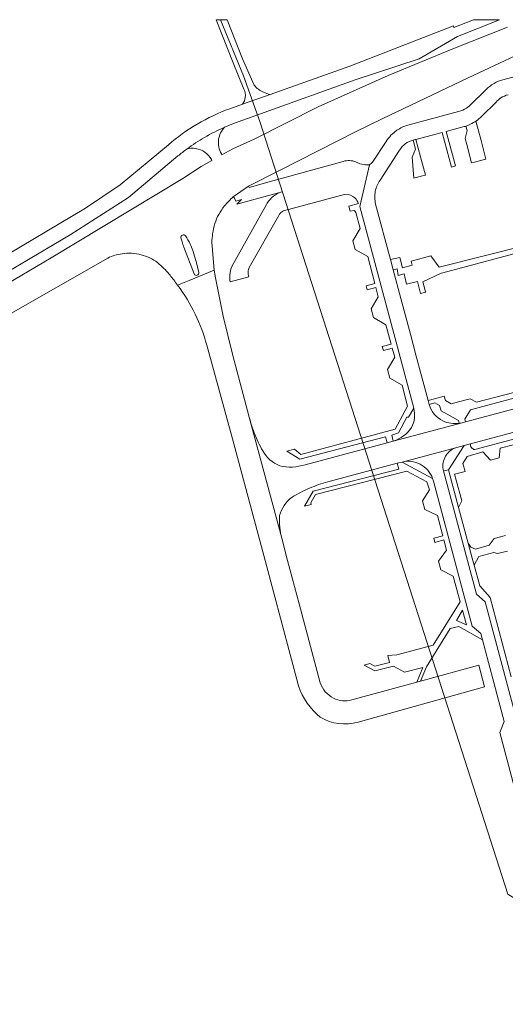
# Model space of a CAD drawing. Units: metres. Extents: x 2619663 to 2631146, y 1254222 to 1267631.
# Drawn here: x 2624341 to 2624492, y 1266120 to 1266425 of the extents above; entities that cross this region are included whole.
import ezdxf

# ---------------------------------------------------------------- set-up
doc = ezdxf.new("R2010")
doc.units = ezdxf.units.M
doc.layers.add('01221', color=251, linetype='Continuous', lineweight=18)
doc.layers.add('01341', color=251, linetype='Continuous', lineweight=18)

msp = doc.modelspace()

# ---------------------------------------------------------------- linework, layer by layer
at = {"layer": '01221', "linetype": 'Continuous'}
for points in [[(2624308.281, 1266329.649), (2624356.714, 1266358.305), (2624374.846, 1266369.911), (2624390.176, 1266382.747, -0.014544), (2624392.996, 1266384.946, -0.026586), (2624398.425, 1266388.5, -0.028692), (2624404.666, 1266391.667, -0.013185), (2624407.694, 1266392.895), (2624445.162, 1266406.334), (2624465.03, 1266412.871), (2624476.925, 1266419.805), (2624489.898, 1266425), (2624481.842, 1266425), (2624481.842, 1266425), (2624475.809, 1266422.59), (2624475.623, 1266423.054), (2624443.469, 1266410.576), (2624418.84, 1266401.857), (2624410.25, 1266398.816), (2624406.27, 1266397.408, 0.045634), (2624396.125, 1266392.607, 0.044435), (2624387.24, 1266386.232), (2624372.256, 1266373.781), (2624361.491, 1266366.551), (2624325.447, 1266345.2)], [(2624492.396, 1266422.716), (2624475.498, 1266415.981), (2624455.366, 1266407.681), (2624433.675, 1266397.946), (2624413.877, 1266387.982), (2624407.169, 1266384.912), (2624403.838, 1266383.07), (2624403.658, 1266383.391, -0.167036), (2624402.795, 1266387.827, -0.157472), (2624404.666, 1266391.667, 0.028692), (2624398.425, 1266388.5, 0.026586), (2624392.996, 1266384.946, -0.098982), (2624395.673, 1266385.063, -0.228635), (2624400.557, 1266381.658), (2624400.736, 1266381.355), (2624397.386, 1266379.503), (2624391.698, 1266375.717), (2624350.808, 1266351.209), (2624305.212, 1266324.25)], [(2624336.914, 1266333.125), (2624368.473, 1266351.058, -0.096097), (2624372.832, 1266352.425, -0.100172), (2624378.732, 1266352.128, -0.097149), (2624383.922, 1266349.662, -0.037153), (2624387.423, 1266346.138, -0.028336), (2624389.71, 1266343.133), (2624390.046, 1266342.69), (2624393.69, 1266344.173), (2624401.457, 1266347.389), (2624400.726, 1266355.886, -0.031684), (2624400.938, 1266358.601, -0.03769), (2624401.64, 1266361.788, -0.049673), (2624402.835, 1266364.632, -0.05091), (2624404.627, 1266367.261, -0.040661), (2624407.343, 1266370.078), (2624412.081, 1266373.336), (2624421.684, 1266378.271), (2624445.465, 1266390.333), (2624453.551, 1266394.237), (2624480.203, 1266406.968), (2624504.558, 1266418.31)], [(2624521.041, 1266414.408), (2624491.021, 1266406.4, 0.061914), (2624488.24, 1266405.228, 0.072728), (2624485.448, 1266403.029), (2624481.185, 1266398.811, -0.057116), (2624479.713, 1266397.587, -0.080682), (2624477.254, 1266396.495), (2624461.509, 1266392.331, 0.079708), (2624458.092, 1266390.697, 0.100476), (2624454.797, 1266387.264), (2624450.545, 1266380.821, -0.092137), (2624449.588, 1266380.031), (2624446.572, 1266367.066), (2624463.354, 1266304.519, -0.188955), (2624462.635, 1266298.534, -0.182089), (2624456.972, 1266294.345), (2624478.374, 1266300.028), (2624477.436, 1266299.858, -0.138308), (2624472.339, 1266300.605, -0.208105), (2624468.125, 1266305.718), (2624468.016, 1266306.083), (2624467.787, 1266306.939), (2624464.115, 1266320.688), (2624462.299, 1266327.487), (2624459.354, 1266338.512), (2624456.971, 1266347.434), (2624456.123, 1266350.608), (2624451.518, 1266367.848, -0.111592), (2624451.417, 1266371.818, -0.105156), (2624452.897, 1266375.262), (2624458.934, 1266384.504, -0.10224), (2624460.803, 1266386.567, -0.094303), (2624463.117, 1266387.665), (2624463.776, 1266387.803), (2624464.001, 1266387.898), (2624472.194, 1266390.054), (2624475.048, 1266379.314), (2624476.294, 1266379.647), (2624473.441, 1266390.382), (2624479.016, 1266391.849, 0.009509), (2624479.525, 1266392.008, 0.052684), (2624481.912, 1266393.1, 0.016946), (2624482.603, 1266393.54, 0.047381), (2624484.433, 1266395.067), (2624488.867, 1266399.45, -0.07061), (2624490.394, 1266400.77, -0.084074), (2624492.593, 1266401.713)], [(2624547.453, 1266318.49), (2624484.414, 1266301.656), (2624479.413, 1266300.308), (2624478.374, 1266300.028), (2624456.972, 1266294.345), (2624455.108, 1266293.846), (2624429.65, 1266287.03, -0.143876), (2624421.761, 1266286.695, -0.180572), (2624416.532, 1266291.302, -0.039053), (2624413.852, 1266296.876, -0.023151), (2624412.315, 1266301.749), (2624422.367, 1266264.21, -0.070734), (2624421.715, 1266271.222, -0.172252), (2624425.599, 1266276.95, -0.036196), (2624430.988, 1266279.737, -0.036145), (2624436.718, 1266281.72), (2624458.237, 1266287.459), (2624459.72, 1266287.855), (2624476.68, 1266292.384), (2624479.006, 1266293.005), (2624480.91, 1266293.514), (2624549.252, 1266311.765)], [(2624530.792, 1266304.693), (2624482.337, 1266291.712, -0.200191), (2624481.25, 1266292.31, -0.200923), (2624480.91, 1266293.514), (2624479.006, 1266293.005), (2624474.146, 1266285.392), (2624477.269, 1266273.723), (2624478.235, 1266275.845), (2624476.508, 1266282.266), (2624476.027, 1266284.052), (2624479.248, 1266284.889), (2624478.614, 1266287.38), (2624479.879, 1266289.616), (2624484.727, 1266290.975), (2624487.127, 1266288.398), (2624489.813, 1266289.116), (2624490.137, 1266292.137), (2624498.169, 1266294.217)], [(2624496.442, 1266203.481), (2624485.501, 1266244.482), (2624482.794, 1266246.921), (2624472.558, 1266285.071, -0.174793), (2624472.931, 1266289.15, -0.214384), (2624476.68, 1266292.384), (2624459.72, 1266287.855, -0.180615), (2624465.279, 1266287.209, -0.193624), (2624469.191, 1266282.703), (2624469.422, 1266281.901), (2624481.442, 1266236.985), (2624484.138, 1266234.655), (2624484.665, 1266232.677), (2624486.53, 1266225.679), (2624488.303, 1266219.049), (2624491.365, 1266207.385), (2624490.07, 1266203.965), (2624497.84, 1266174.773)]]:
    msp.add_lwpolyline(points, format="xyb", dxfattribs=at)
for points in [[(2624402.024, 1266425), (2624407.364, 1266411.596), (2624410.663, 1266403.474, -0.146937), (2624411.077, 1266400.916, -0.127281), (2624410.25, 1266398.816), (2624418.84, 1266401.857, -0.07373), (2624416.737, 1266402.492, -0.123665), (2624413.835, 1266404.709), (2624410.253, 1266412.822), (2624405.421, 1266425), (2624402.024, 1266425)], [(2624484.206, 1266387.517), (2624482.603, 1266393.54, -0.016946), (2624481.912, 1266393.1, -0.052684), (2624479.525, 1266392.008), (2624479.898, 1266390.631), (2624479.276, 1266388.126), (2624479.763, 1266386.324), (2624481.281, 1266380.612), (2624482.166, 1266380.867), (2624484.851, 1266381.586), (2624485.722, 1266381.805), (2624484.206, 1266387.517)], [(2624456.664, 1266323.197), (2624457.427, 1266320.389), (2624455.155, 1266316.582), (2624455.874, 1266313.896), (2624459.727, 1266311.667), (2624461.446, 1266305.155), (2624457.549, 1266298.05), (2624428.314, 1266290.22), (2624426.316, 1266291.881), (2624424.005, 1266291.262), (2624428.022, 1266288.715), (2624454.612, 1266295.703), (2624455.108, 1266293.846), (2624456.972, 1266294.345), (2624456.491, 1266296.196), (2624458.605, 1266296.945), (2624461.225, 1266301.734), (2624461.663, 1266301.81), (2624463.354, 1266304.519), (2624446.572, 1266367.066), (2624449.588, 1266380.031, -0.053686), (2624447.949, 1266380.059, -0.090764), (2624445.316, 1266380.886, 0.091113), (2624443.453, 1266381.326, 0.095239), (2624441.459, 1266381.046), (2624418.477, 1266374.698), (2624412.238, 1266373.017), (2624412.081, 1266373.336), (2624407.343, 1266370.078), (2624407.578, 1266369.82), (2624408.183, 1266368.743), (2624409.888, 1266369.242), (2624408.429, 1266367.754), (2624422.482, 1266371.653, 0.092091), (2624419.784, 1266370.251, 0.101678), (2624417.612, 1266367.701), (2624407.016, 1266348.697, 0.08937), (2624406.275, 1266345.752, 0.05836), (2624406.371, 1266343.764), (2624412.133, 1266345.306, -0.096417), (2624411.955, 1266346.842, -0.083602), (2624412.281, 1266348.157), (2624421.45, 1266364.274, -0.033065), (2624422.044, 1266365.107, -0.036494), (2624422.974, 1266365.767), (2624442.169, 1266370.898, -0.173887), (2624445.09, 1266369.718, -0.109816), (2624446.149, 1266367.993), (2624443.218, 1266367.199), (2624443.65, 1266365.678), (2624444.984, 1266365.856), (2624445.353, 1266365.242), (2624446.697, 1266360.291), (2624444.48, 1266356.469), (2624445.199, 1266353.783), (2624449.056, 1266351.546), (2624451.243, 1266343.185), (2624448.559, 1266342.467), (2624448.892, 1266341.221), (2624451.569, 1266341.937), (2624452.319, 1266339.069), (2624450.132, 1266335.352), (2624450.851, 1266332.666), (2624454.71, 1266330.384), (2624456.325, 1266324.442), (2624453.58, 1266323.707), (2624453.913, 1266322.461), (2624456.664, 1266323.197)], [(2624396.149, 1266345.738, -0.395814), (2624395.204, 1266346.19), (2624392.02, 1266354.433, -0.015467), (2624391.456, 1266356.12, -0.010576), (2624391.121, 1266357.335, -0.369441), (2624391.578, 1266358.242, -0.348533), (2624392.511, 1266357.977, -0.04186), (2624393.984, 1266355.43, -0.030443), (2624394.787, 1266353.419), (2624395.942, 1266349.562), (2624396.664, 1266346.644, -0.39193), (2624396.149, 1266345.738)], [(2624392.02, 1266354.433), (2624395.204, 1266346.19, 0.395814), (2624396.149, 1266345.738, 0.39193), (2624396.664, 1266346.644), (2624395.942, 1266349.562), (2624394.787, 1266353.419, 0.030443), (2624393.984, 1266355.43, 0.04186), (2624392.511, 1266357.977, 0.348533), (2624391.578, 1266358.242, 0.369441), (2624391.121, 1266357.335, 0.010576), (2624391.456, 1266356.12, 0.015467), (2624392.02, 1266354.433)], [(2624465.469, 1266219.917), (2624464.254, 1266219.585), (2624444.106, 1266214.074, -0.183453), (2624438.404, 1266214.66, -0.200998), (2624434.34, 1266219.397), (2624427.805, 1266243.86), (2624424.201, 1266257.347), (2624422.367, 1266264.21), (2624412.315, 1266301.749), (2624407.11, 1266321.298), (2624404.251, 1266333.106), (2624401.839, 1266345.013), (2624401.457, 1266347.389), (2624393.69, 1266344.173), (2624390.046, 1266342.69, -0.048299), (2624395.523, 1266333.719, -0.047175), (2624399.113, 1266324.098), (2624407.09, 1266295.076), (2624417.224, 1266257.312), (2624427.586, 1266218.465, 0.137354), (2624434.35, 1266208.719, 0.212087), (2624446.053, 1266207.245), (2624485.254, 1266218.197), (2624483.479, 1266224.844), (2624465.469, 1266219.917)]]:
    msp.add_lwpolyline(points, format="xyb", close=True, dxfattribs=at)
for points in [[(2624464.001, 1266387.898), (2624463.776, 1266387.803), (2624463.117, 1266387.665), (2624463.871, 1266384.851), (2624462.799, 1266382.361), (2624463.388, 1266375.842), (2624466.074, 1266376.561), (2624466.977, 1266376.811), (2624465.459, 1266382.523), (2624464.001, 1266387.898)], [(2624466.777, 1266273.155), (2624470.719, 1266271.25), (2624472.333, 1266264.941), (2624469.533, 1266264.193), (2624469.866, 1266262.946), (2624472.653, 1266263.691), (2624473.468, 1266260.504), (2624471.057, 1266257.131), (2624471.775, 1266254.445), (2624475.596, 1266252.501), (2624477.754, 1266244.521), (2624469.34, 1266231.073), (2624458.051, 1266228.07), (2624455.271, 1266227.873), (2624455.824, 1266225.73), (2624451.284, 1266224.574), (2624449.744, 1266225.405), (2624447.916, 1266224.901), (2624451.249, 1266223.074), (2624457.007, 1266224.601), (2624460.491, 1266222.698), (2624466.106, 1266224.104), (2624464.254, 1266219.585), (2624465.469, 1266219.917), (2624467.322, 1266224.357), (2624474.638, 1266236.199), (2624477.361, 1266236.86), (2624484.665, 1266232.677), (2624484.138, 1266234.655), (2624481.442, 1266236.985), (2624469.422, 1266281.901), (2624469.191, 1266282.703), (2624459.72, 1266287.855), (2624458.237, 1266287.459), (2624458.7, 1266285.598), (2624432.143, 1266278.776), (2624429.453, 1266274.129), (2624431.532, 1266274.678), (2624431.401, 1266275.237), (2624432.81, 1266277.781), (2624461.24, 1266285.011), (2624467.427, 1266281.74), (2624468.191, 1266279.234), (2624466.059, 1266275.841), (2624466.777, 1266273.155)], [(2624476.603, 1266238.749), (2624478.415, 1266241.932), (2624479.674, 1266237.331), (2624476.603, 1266238.749)]]:
    msp.add_lwpolyline(points, close=True, dxfattribs=at)
for points in [[(2624498.726, 1266355.245), (2624471.184, 1266348.259), (2624468.626, 1266351.744), (2624462.532, 1266350.164), (2624462.871, 1266348.857), (2624459.817, 1266348.082), (2624459.001, 1266351.274), (2624456.123, 1266350.608), (2624456.971, 1266347.434), (2624458.149, 1266347.702), (2624458.501, 1266345.728), (2624460.329, 1266346.183), (2624461.122, 1266342.98), (2624464.477, 1266343.869), (2624465.474, 1266340.104), (2624467.043, 1266340.512), (2624467.016, 1266340.61), (2624466.158, 1266343.723), (2624471.873, 1266346.363), (2624472.374, 1266346.497), (2624500.213, 1266353.947)], [(2624505.953, 1266312.445), (2624482.849, 1266306.453), (2624480.864, 1266307.453), (2624477.263, 1266306.473), (2624474.969, 1266305.861), (2624473.169, 1266306.921), (2624472.792, 1266308.276), (2624469.731, 1266307.456), (2624467.787, 1266306.939), (2624468.016, 1266306.083), (2624468.125, 1266305.718), (2624469.864, 1266306.201), (2624471.36, 1266305.328), (2624471.88, 1266303.679), (2624477.189, 1266300.724), (2624477.436, 1266299.858), (2624478.374, 1266300.028), (2624479.413, 1266300.308), (2624479.214, 1266301.136), (2624480.982, 1266304.083), (2624504.456, 1266310.312)], [(2624493.591, 1266221.231), (2624487.056, 1266245.86), (2624483.82, 1266249.414), (2624482.073, 1266255.886), (2624481.476, 1266258.002), (2624480.215, 1266262.714), (2624477.269, 1266273.723), (2624474.146, 1266285.392), (2624472.558, 1266285.071), (2624482.794, 1266246.921), (2624485.501, 1266244.482), (2624496.442, 1266203.481)], [(2624491.809, 1266265.044), (2624488.29, 1266264.182), (2624486.706, 1266262.111), (2624482.537, 1266260.86), (2624481.021, 1266261.472), (2624480.215, 1266262.714), (2624481.476, 1266258.002), (2624482.073, 1266255.886), (2624483.507, 1266258.542), (2624488.217, 1266259.795), (2624489.299, 1266259.491), (2624492.455, 1266260.195)]]:
    msp.add_lwpolyline(points, dxfattribs=at)
at = {"layer": '01341', "linetype": 'Continuous'}
msp.add_lwpolyline([(2624403.372, 1266425), (2624410.537, 1266407.585), (2624415.554, 1266393.424), (2624415.554, 1266393.424), (2624492.547, 1266153.85), (2624492.547, 1266153.85), (2624545.741, 1266121.133), (2624545.741, 1266121.133), (2624553.645, 1266092.331), (2624553.645, 1266092.331), (2624561.083, 1266000.215), (2624561.083, 1266000.215), (2624556.924, 1265941.307)], dxfattribs=at)

doc.saveas('drawing.dxf')
